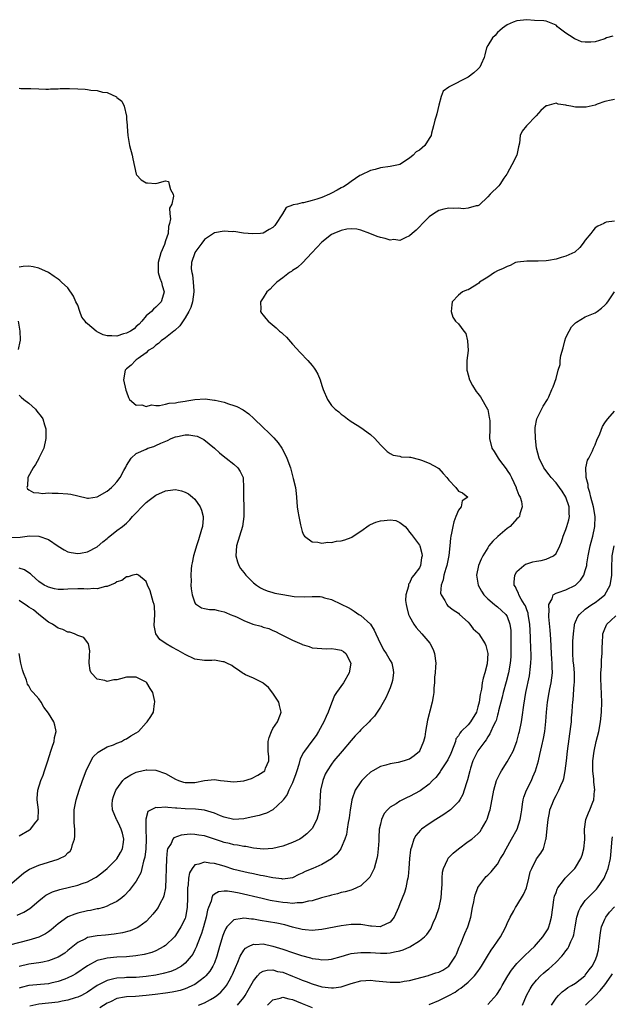
# Model space of a CAD drawing. Units: inches. Extents: x 2598000 to 2601000, y 1530000 to 1533000.
# Drawn here: x 2599617 to 2599739, y 1530803 to 1531005 of the extents above; entities that cross this region are included whole.
import ezdxf

# ---------------------------------------------------------------- set-up
doc = ezdxf.new("R2010")
doc.units = ezdxf.units.IN
doc.header["$MEASUREMENT"] = 0
doc.layers.add('LD25981530_2ft', color=31, linetype='Continuous')

msp = doc.modelspace()

# ---------------------------------------------------------------- linework, layer by layer
at = {"layer": 'LD25981530_2ft'}
for points, elevation in [([(2599738.61, 1531001.39), (2599737.37, 1531001), (2599737, 1531000.83), (2599736.78, 1531000.78), (2599735, 1531000.19), (2599734.13, 1531000.13), (2599733, 1531000.11), (2599732.19, 1531000.19), (2599731, 1531000.72), (2599730.79, 1531000.79), (2599730.54, 1531001), (2599729, 1531001.98), (2599727.67, 1531003), (2599727.28, 1531003.28), (2599727, 1531003.64), (2599726.01, 1531004.01), (2599725, 1531004.41), (2599724.48, 1531004.48), (2599722.59, 1531004.59), (2599721, 1531004.74), (2599719, 1531004.53), (2599718.21, 1531004.21), (2599717, 1531003.67), (2599716.06, 1531003), (2599715.51, 1531002.49), (2599715, 1531002.12), (2599714.51, 1531001.49), (2599714.01, 1531001), (2599713, 1530999.43), (2599712.76, 1530999), (2599712.43, 1530997.57), (2599712.24, 1530997), (2599711.63, 1530995.63), (2599711.38, 1530995), (2599711.2, 1530994.8), (2599711, 1530994.64), (2599710.14, 1530993.86), (2599709, 1530993), (2599705.07, 1530991), (2599705, 1530990.93), (2599703.89, 1530990.11), (2599703.47, 1530989), (2599703, 1530987.25), (2599702.55, 1530985.45), (2599702.42, 1530985), (2599702.14, 1530984.14), (2599701.9, 1530983), (2599701.48, 1530981.48), (2599701.4, 1530981), (2599701, 1530980.42), (2599700.13, 1530979), (2599699, 1530978.06), (2599698.34, 1530977.66), (2599697.72, 1530977), (2599697, 1530976.41), (2599695, 1530975.08), (2599694.7, 1530975), (2599693, 1530974.67), (2599691, 1530974.4), (2599689.92, 1530974.08), (2599689, 1530973.87), (2599687, 1530972.92), (2599686.81, 1530972.81), (2599685, 1530971.63), (2599684.19, 1530971), (2599683.48, 1530970.52), (2599683, 1530970.32), (2599682.17, 1530969.83), (2599681, 1530969.21), (2599680.85, 1530969.15), (2599680.58, 1530969), (2599679, 1530968.36), (2599677.97, 1530967.97), (2599677, 1530967.7), (2599675.24, 1530967.24), (2599675, 1530967.23), (2599674.01, 1530967), (2599673.15, 1530966.85), (2599673, 1530966.75), (2599671.72, 1530966.28), (2599670.92, 1530965), (2599670.82, 1530964.82), (2599669.67, 1530963), (2599669.38, 1530962.62), (2599669, 1530962.19), (2599668.22, 1530961.78), (2599667, 1530961.06), (2599666.43, 1530961), (2599664.88, 1530960.88), (2599662.94, 1530961.06), (2599661, 1530961.35), (2599660.67, 1530961.33), (2599659, 1530961.47), (2599657, 1530961.1), (2599655, 1530959.77), (2599654.39, 1530959), (2599653, 1530957.06), (2599652.97, 1530957), (2599652.33, 1530955), (2599652.27, 1530953.73), (2599652.34, 1530953), (2599652.49, 1530952.49), (2599652.65, 1530951), (2599652.75, 1530949.25), (2599652.78, 1530949), (2599652.51, 1530947), (2599652.16, 1530945.84), (2599651.77, 1530945), (2599651, 1530943.68), (2599649.91, 1530942.09), (2599648.87, 1530941.13), (2599648.7, 1530941), (2599647, 1530939.59), (2599646.11, 1530939), (2599645.55, 1530938.45), (2599645, 1530938.1), (2599644.43, 1530937.57), (2599643.46, 1530937), (2599643, 1530936.54), (2599641.41, 1530935.41), (2599641, 1530935.09), (2599640.8, 1530935), (2599639.97, 1530934.03), (2599639, 1530933.23), (2599638.68, 1530933), (2599638.36, 1530931), (2599638.88, 1530928.88), (2599639, 1530928.56), (2599639.38, 1530927.38), (2599639.63, 1530927), (2599641, 1530925.85), (2599642.1, 1530925.89), (2599643, 1530925.58), (2599644.11, 1530925.89), (2599645, 1530925.79), (2599645.78, 1530925.78), (2599647, 1530926.06), (2599647.74, 1530926.26), (2599649, 1530926.29), (2599649.56, 1530926.44), (2599651, 1530926.61), (2599651.32, 1530926.68), (2599653, 1530926.96), (2599655.1, 1530927.1), (2599657, 1530926.87), (2599657.18, 1530926.82), (2599659, 1530926.41), (2599659.9, 1530926.1), (2599661, 1530925.79), (2599661.57, 1530925.57), (2599662.9, 1530924.9), (2599664.06, 1530924.06), (2599665.1, 1530923.1), (2599667, 1530921.22), (2599668.17, 1530920.17), (2599669, 1530919.31), (2599669.17, 1530919.17), (2599670.09, 1530918.09), (2599670.82, 1530917), (2599671.59, 1530915.59), (2599671.86, 1530915), (2599672.57, 1530913), (2599673, 1530911.38), (2599673.16, 1530910.84), (2599673.59, 1530909), (2599673.72, 1530907.72), (2599673.83, 1530907), (2599673.99, 1530905), (2599674.12, 1530904.12), (2599674.32, 1530903), (2599674.67, 1530901.33), (2599674.76, 1530900.76), (2599675, 1530899.96), (2599675.25, 1530899.25), (2599675.44, 1530899), (2599677, 1530897.86), (2599678.21, 1530897.79), (2599679, 1530897.57), (2599680.24, 1530897.76), (2599681, 1530897.74), (2599682.05, 1530897.95), (2599683, 1530898.08), (2599683.73, 1530898.27), (2599685, 1530898.73), (2599685.18, 1530898.82), (2599685.4, 1530899), (2599687, 1530900.02), (2599688.72, 1530901.28), (2599689, 1530901.38), (2599690.1, 1530901.9), (2599691, 1530902.14), (2599691.79, 1530902.21), (2599693, 1530902.35), (2599694.18, 1530902.18), (2599695, 1530901.81), (2599696.1, 1530901), (2599696.52, 1530900.52), (2599697, 1530899.84), (2599697.37, 1530899.37), (2599699, 1530897.15), (2599699.07, 1530897), (2599699.47, 1530895.47), (2599699.54, 1530895), (2599699.41, 1530894.59), (2599699.2, 1530893), (2599699, 1530892.54), (2599697.87, 1530891), (2599697.45, 1530890.55), (2599697, 1530889.37), (2599696.8, 1530889.2), (2599696.78, 1530889), (2599696.78, 1530888.78), (2599696.21, 1530887), (2599696.16, 1530885.84), (2599696.27, 1530885), (2599696.43, 1530884.43), (2599696.79, 1530883), (2599697, 1530882.55), (2599697.85, 1530881), (2599698.33, 1530880.33), (2599699.53, 1530879), (2599701.12, 1530877.12), (2599701.8, 1530875.8), (2599702.09, 1530875), (2599702.35, 1530873), (2599702.27, 1530872.27), (2599702.23, 1530871), (2599702.11, 1530870.11), (2599702.07, 1530869), (2599701.98, 1530867.98), (2599701.95, 1530867), (2599701.79, 1530866.21), (2599701.62, 1530865), (2599701.16, 1530863.16), (2599701.1, 1530863), (2599701, 1530862.64), (2599700.67, 1530861.33), (2599700.22, 1530859), (2599700.09, 1530857.91), (2599699.84, 1530857), (2599699.05, 1530855), (2599699, 1530854.94), (2599697.95, 1530854.05), (2599697, 1530853.39), (2599696.73, 1530853.27), (2599695.89, 1530853), (2599694.68, 1530852.68), (2599693, 1530852.4), (2599692.13, 1530852.13), (2599691, 1530851.85), (2599689.48, 1530851), (2599689, 1530850.71), (2599688.11, 1530849.89), (2599687.21, 1530849), (2599687, 1530848.75), (2599685.86, 1530847), (2599685.26, 1530845.26), (2599685.15, 1530845), (2599685, 1530844.11), (2599684.84, 1530843), (2599684.63, 1530841.37), (2599684.57, 1530841), (2599684.41, 1530840.41), (2599684.18, 1530839), (2599684.04, 1530837.96), (2599683.7, 1530837), (2599683, 1530835.18), (2599682.91, 1530835), (2599682.09, 1530833.91), (2599681.09, 1530833), (2599681, 1530832.94), (2599679, 1530831.78), (2599677.15, 1530831), (2599675.62, 1530830.38), (2599675, 1530830.05), (2599674.27, 1530829.73), (2599673, 1530829.09), (2599672.52, 1530829), (2599671, 1530828.8), (2599670.84, 1530828.84), (2599668.95, 1530829.05), (2599667, 1530829.47), (2599666.45, 1530829.55), (2599665, 1530829.86), (2599663.94, 1530830.06), (2599663, 1530830.27), (2599661, 1530830.8), (2599659, 1530831.43), (2599657.76, 1530831.76), (2599657, 1530832.01), (2599656.05, 1530832.05), (2599655, 1530832.29), (2599653.83, 1530831.83), (2599653, 1530831.7), (2599652.42, 1530831), (2599651.92, 1530830.08), (2599651.72, 1530829), (2599651.63, 1530827.63), (2599651.5, 1530827), (2599651.48, 1530826.53), (2599651.48, 1530825), (2599651.42, 1530823), (2599651.09, 1530821), (2599651, 1530820.76), (2599650.14, 1530819), (2599649, 1530817.25), (2599648.79, 1530817), (2599647, 1530815.23), (2599646.67, 1530815), (2599645, 1530814.11), (2599644.21, 1530813.79), (2599642.64, 1530813.36), (2599640.93, 1530813.07), (2599639, 1530812.89), (2599637, 1530812.79), (2599635, 1530812.62), (2599634.45, 1530812.45), (2599633, 1530812.14), (2599631, 1530811.08), (2599628.58, 1530809.42), (2599627.84, 1530809), (2599627, 1530808.56), (2599626.32, 1530808.32), (2599625, 1530807.81), (2599623.49, 1530807.49), (2599623, 1530807.37), (2599619, 1530807.02), (2599617.42, 1530806.58), (2599617, 1530806.45)], 7690), ([(2599617, 1530990.72), (2599617.33, 1530990.67), (2599619, 1530990.68), (2599619.36, 1530990.64), (2599621, 1530990.55), (2599622.49, 1530990.49), (2599623, 1530990.49), (2599623.44, 1530990.56), (2599625, 1530990.57), (2599625.37, 1530990.63), (2599627.33, 1530990.67), (2599629, 1530990.61), (2599630.49, 1530990.49), (2599631, 1530990.44), (2599631.68, 1530990.32), (2599633, 1530990.21), (2599634.07, 1530989.93), (2599635, 1530989.86), (2599636.93, 1530988.93), (2599637, 1530988.83), (2599638.03, 1530988.03), (2599638.52, 1530987), (2599638.97, 1530985), (2599639, 1530984.35), (2599639.11, 1530983.11), (2599639.1, 1530982.9), (2599639.24, 1530981), (2599639.59, 1530979), (2599640.13, 1530977), (2599640.26, 1530976.26), (2599641, 1530973.14), (2599641.06, 1530973), (2599641.98, 1530971.98), (2599643, 1530971.33), (2599643.32, 1530971.32), (2599645, 1530971.17), (2599645.3, 1530971.3), (2599647, 1530971.72), (2599647.62, 1530971.62), (2599647.73, 1530971), (2599648, 1530970), (2599648.55, 1530969), (2599648.63, 1530968.63), (2599648.28, 1530967), (2599647.82, 1530966.18), (2599647.86, 1530965), (2599647.98, 1530963.98), (2599647.77, 1530963), (2599647.58, 1530962.42), (2599647.52, 1530961), (2599647, 1530959.46), (2599646.74, 1530958.74), (2599645.99, 1530957), (2599645.46, 1530955), (2599645.49, 1530954.51), (2599645.47, 1530953), (2599645.81, 1530951.81), (2599646.13, 1530951), (2599646.29, 1530950.29), (2599646.7, 1530949), (2599646.56, 1530948.56), (2599646.09, 1530947), (2599645, 1530945.91), (2599644.52, 1530945.48), (2599644.1, 1530945), (2599643, 1530944.1), (2599642.13, 1530943), (2599641.58, 1530942.42), (2599641, 1530941.94), (2599640.53, 1530941.47), (2599639.81, 1530941), (2599639, 1530940.54), (2599638.4, 1530940.4), (2599637, 1530939.98), (2599635.99, 1530939.99), (2599635, 1530940.04), (2599634.22, 1530940.22), (2599633, 1530940.85), (2599632.89, 1530940.89), (2599632.79, 1530941), (2599631, 1530942.5), (2599630.69, 1530942.69), (2599630.53, 1530943), (2599629.86, 1530943.86), (2599629.4, 1530945), (2599629, 1530946.29), (2599628.63, 1530947), (2599628.15, 1530948.15), (2599627, 1530949.86), (2599625.65, 1530951), (2599625.35, 1530951.35), (2599625, 1530951.65), (2599624.17, 1530952.17), (2599623, 1530953.01), (2599621, 1530953.9), (2599619.86, 1530954.14), (2599619, 1530954.29), (2599617.8, 1530954.2), (2599617, 1530954.08)], 7692), ([(2599739, 1530988.4), (2599738.27, 1530988.27), (2599737, 1530987.96), (2599735.43, 1530987.43), (2599735, 1530987.27), (2599733.17, 1530986.83), (2599733, 1530986.81), (2599731, 1530986.81), (2599730.04, 1530987), (2599729.19, 1530987.19), (2599729, 1530987.25), (2599727.47, 1530987.47), (2599727, 1530987.63), (2599725.11, 1530987.11), (2599725, 1530987.1), (2599723.87, 1530986.13), (2599722.92, 1530985.08), (2599720.96, 1530983), (2599720.06, 1530981.94), (2599719.68, 1530981), (2599719.49, 1530979.49), (2599719.28, 1530978.72), (2599718.95, 1530977), (2599717.97, 1530975), (2599717, 1530973.28), (2599716.89, 1530973.11), (2599716.32, 1530972.32), (2599715.45, 1530971), (2599715.25, 1530970.75), (2599713.51, 1530969), (2599713, 1530968.45), (2599711.22, 1530966.78), (2599711, 1530966.66), (2599710.65, 1530966.65), (2599709, 1530966.13), (2599708, 1530966), (2599707, 1530966.17), (2599705.91, 1530966.09), (2599705, 1530966.17), (2599704.03, 1530965.97), (2599703, 1530965.7), (2599701.87, 1530965), (2599701, 1530964.37), (2599699.61, 1530963), (2599699, 1530962.32), (2599698.34, 1530961.66), (2599697.51, 1530961), (2599697, 1530960.47), (2599696.1, 1530960.1), (2599695, 1530959.51), (2599693.73, 1530959.73), (2599693, 1530959.62), (2599691.97, 1530959.97), (2599691, 1530960.13), (2599690.35, 1530960.35), (2599688.88, 1530961), (2599687, 1530961.66), (2599686.16, 1530961.84), (2599685, 1530961.95), (2599684.15, 1530961.85), (2599683, 1530961.6), (2599681.47, 1530961), (2599681, 1530960.73), (2599679, 1530959.21), (2599676.99, 1530957), (2599675.02, 1530954.98), (2599674.02, 1530953.98), (2599673, 1530953.37), (2599672.79, 1530953.21), (2599672.4, 1530953), (2599671, 1530951.87), (2599669.76, 1530951), (2599669, 1530950.17), (2599668.41, 1530949.59), (2599667.73, 1530949), (2599667, 1530947.82), (2599666.47, 1530947), (2599666.51, 1530945.49), (2599666.47, 1530945), (2599666.66, 1530944.66), (2599667, 1530944.24), (2599667.54, 1530943.54), (2599668, 1530943), (2599669.68, 1530941.68), (2599670.37, 1530941), (2599670.72, 1530940.72), (2599671, 1530940.43), (2599671.74, 1530939.74), (2599673, 1530938.31), (2599674.59, 1530936.59), (2599676.12, 1530935), (2599677, 1530933.95), (2599677.42, 1530933.42), (2599677.7, 1530933), (2599678.18, 1530932.18), (2599678.67, 1530931), (2599679, 1530929.88), (2599679.3, 1530929), (2599680.14, 1530927), (2599681, 1530925.77), (2599681.75, 1530925), (2599682.48, 1530924.48), (2599683, 1530923.95), (2599683.56, 1530923.56), (2599684.28, 1530923), (2599685, 1530922.5), (2599686.27, 1530921.73), (2599687, 1530921.26), (2599689, 1530919.79), (2599689.85, 1530919), (2599691, 1530917.73), (2599692.37, 1530916.37), (2599693, 1530915.95), (2599693.62, 1530915.62), (2599695, 1530915.38), (2599695.28, 1530915.28), (2599697, 1530915.21), (2599697.15, 1530915.15), (2599699, 1530914.71), (2599699.43, 1530914.57), (2599701, 1530913.98), (2599702.77, 1530913), (2599703, 1530912.84), (2599703.84, 1530911.84), (2599704.62, 1530911), (2599705, 1530910.49), (2599706.45, 1530909), (2599707, 1530908.2), (2599707.85, 1530907.85), (2599708.96, 1530907), (2599707.78, 1530906.22), (2599707.57, 1530905), (2599707, 1530904.36), (2599706.49, 1530903), (2599706.03, 1530901.97), (2599705.84, 1530901), (2599705.61, 1530899.61), (2599705.45, 1530899), (2599705.37, 1530898.63), (2599705.27, 1530897), (2599705.05, 1530895.04), (2599704.6, 1530893), (2599704.39, 1530892.39), (2599704.01, 1530891), (2599703.9, 1530890.1), (2599703.47, 1530889), (2599703.35, 1530887.35), (2599703.43, 1530887), (2599704.18, 1530885.82), (2599704.6, 1530885), (2599704.79, 1530884.79), (2599705.9, 1530883.9), (2599707, 1530883.21), (2599707.25, 1530883), (2599709, 1530881.37), (2599709.36, 1530881), (2599710.05, 1530880.05), (2599711, 1530879.2), (2599711.19, 1530879), (2599712.5, 1530877), (2599712.64, 1530876.64), (2599713.01, 1530875.01), (2599712.88, 1530872.88), (2599712.42, 1530871), (2599712.05, 1530869.95), (2599711.88, 1530869), (2599711.7, 1530867.7), (2599711.42, 1530866.58), (2599711.24, 1530865), (2599711, 1530864.08), (2599710.67, 1530863), (2599709.47, 1530861), (2599709, 1530860.41), (2599707.58, 1530859), (2599707.3, 1530858.7), (2599707, 1530858.15), (2599706.5, 1530857.5), (2599706.37, 1530857), (2599706.06, 1530856.06), (2599705.45, 1530854.55), (2599704.8, 1530853.2), (2599704.69, 1530853), (2599704.01, 1530852.01), (2599703.36, 1530851), (2599703.23, 1530850.77), (2599702.37, 1530849.63), (2599701.71, 1530849), (2599701, 1530848.26), (2599699.13, 1530846.87), (2599697, 1530845.72), (2599696.5, 1530845.5), (2599695, 1530844.74), (2599694.24, 1530844.24), (2599693, 1530843.51), (2599692.46, 1530843), (2599691.79, 1530842.21), (2599691.23, 1530841), (2599691, 1530840.06), (2599690.79, 1530839), (2599690.67, 1530837.33), (2599690.66, 1530836.66), (2599690.57, 1530835), (2599690.39, 1530833.61), (2599690.31, 1530833), (2599689.98, 1530831.98), (2599689.74, 1530831), (2599689, 1530829.49), (2599688.82, 1530829.18), (2599688.65, 1530829), (2599687, 1530827.43), (2599686.12, 1530827), (2599685.34, 1530826.66), (2599685, 1530826.57), (2599683.8, 1530826.2), (2599683, 1530826.03), (2599682.21, 1530825.79), (2599681, 1530825.51), (2599680.61, 1530825.39), (2599678.96, 1530824.96), (2599677, 1530824.36), (2599676.26, 1530824.26), (2599675, 1530823.93), (2599673.95, 1530823.95), (2599673, 1530823.84), (2599671.97, 1530823.97), (2599671, 1530824.03), (2599670.16, 1530824.16), (2599668.45, 1530824.45), (2599666.8, 1530824.8), (2599662.1, 1530825.9), (2599661, 1530826.1), (2599659.7, 1530826.3), (2599659, 1530826.3), (2599657.81, 1530826.19), (2599657, 1530825.7), (2599656.61, 1530825.39), (2599656.47, 1530825), (2599656.31, 1530824.31), (2599655.76, 1530823), (2599655.57, 1530822.43), (2599655.3, 1530821), (2599654.75, 1530819), (2599654.33, 1530817.66), (2599653.44, 1530815.44), (2599653.3, 1530815), (2599653, 1530814.34), (2599652.55, 1530813.45), (2599652.24, 1530813), (2599651, 1530811.59), (2599650.25, 1530811), (2599649, 1530810.31), (2599648.08, 1530809.92), (2599646.53, 1530809.47), (2599645, 1530809.14), (2599643, 1530808.84), (2599641, 1530808.68), (2599639, 1530808.65), (2599638.61, 1530808.61), (2599637, 1530808.55), (2599636.37, 1530808.37), (2599635, 1530808.08), (2599633, 1530807.03), (2599631, 1530805.68), (2599629.79, 1530805), (2599629, 1530804.63), (2599628.49, 1530804.49), (2599627, 1530804.01), (2599625.81, 1530803.81), (2599625, 1530803.64), (2599621, 1530803.18), (2599619.2, 1530802.8)], 7688), ([(2599739, 1530963.5), (2599737.26, 1530963.26), (2599737, 1530963.17), (2599736.76, 1530963), (2599735.54, 1530962.46), (2599735, 1530962.15), (2599734.51, 1530961.49), (2599734.15, 1530961), (2599733, 1530959.61), (2599732.57, 1530959), (2599731.87, 1530958.13), (2599730.83, 1530957.17), (2599729, 1530956.3), (2599728.05, 1530956.05), (2599727, 1530955.71), (2599725.46, 1530955.46), (2599725, 1530955.35), (2599723.32, 1530955.32), (2599723, 1530955.29), (2599721.33, 1530955.33), (2599721, 1530955.32), (2599719.11, 1530955.11), (2599718.68, 1530955), (2599717.59, 1530954.41), (2599717, 1530954.24), (2599716.2, 1530953.8), (2599715, 1530953.31), (2599714.36, 1530953), (2599713, 1530952.02), (2599711.35, 1530951), (2599711.19, 1530950.81), (2599711, 1530950.68), (2599710.21, 1530950.21), (2599709, 1530949.45), (2599708.66, 1530949.34), (2599707.86, 1530949), (2599707, 1530948.31), (2599705.73, 1530947), (2599705.67, 1530946.33), (2599705.5, 1530945), (2599705.83, 1530943.83), (2599706.4, 1530943), (2599707, 1530942.49), (2599708.09, 1530941), (2599708.52, 1530940.52), (2599708.83, 1530939), (2599708.99, 1530937), (2599708.75, 1530935), (2599708.7, 1530933), (2599708.76, 1530932.76), (2599709, 1530932.06), (2599709.29, 1530931), (2599709.86, 1530929.86), (2599710.63, 1530928.63), (2599711, 1530928.24), (2599711.54, 1530927.54), (2599712.97, 1530925), (2599713, 1530924.91), (2599713.33, 1530923.33), (2599713.38, 1530923), (2599713.41, 1530922.59), (2599713.42, 1530921), (2599713.39, 1530919), (2599713.84, 1530917), (2599714.33, 1530916.33), (2599715.11, 1530915), (2599715.41, 1530914.59), (2599716.79, 1530912.79), (2599717, 1530912.44), (2599717.58, 1530911.58), (2599717.89, 1530911), (2599718.84, 1530909), (2599718.86, 1530908.86), (2599719, 1530908.47), (2599719.39, 1530907.39), (2599719.62, 1530907), (2599719.92, 1530906.08), (2599720.05, 1530905), (2599719.55, 1530903.55), (2599719.49, 1530903), (2599719.26, 1530902.74), (2599719, 1530902.53), (2599717.6, 1530901), (2599717, 1530900.56), (2599715.05, 1530898.95), (2599714.03, 1530897.97), (2599713.26, 1530897), (2599713, 1530896.63), (2599712.03, 1530895), (2599711.67, 1530894.33), (2599711.12, 1530893), (2599710.69, 1530891), (2599711.03, 1530889), (2599711.75, 1530887.75), (2599712.23, 1530887), (2599713, 1530886.21), (2599714.39, 1530885), (2599714.73, 1530884.73), (2599715, 1530884.55), (2599715.82, 1530883.82), (2599716.71, 1530883), (2599717, 1530882.53), (2599717.56, 1530881), (2599717.71, 1530879.71), (2599717.76, 1530877.76), (2599717.75, 1530875), (2599717.72, 1530874.28), (2599717.63, 1530873), (2599717.28, 1530871), (2599716.8, 1530869.2), (2599716.19, 1530867), (2599715.97, 1530866.03), (2599715.24, 1530863.24), (2599715.16, 1530862.84), (2599715, 1530862.36), (2599714.71, 1530861.29), (2599714.58, 1530861), (2599714.12, 1530860.12), (2599713.65, 1530859), (2599713.44, 1530858.56), (2599713, 1530857.94), (2599712.67, 1530857.33), (2599712.38, 1530857), (2599711, 1530855.07), (2599709.97, 1530853), (2599709.49, 1530851.49), (2599709.32, 1530851), (2599708.86, 1530849.14), (2599708.7, 1530848.7), (2599708.2, 1530847), (2599707.89, 1530846.11), (2599707.29, 1530845), (2599707, 1530844.59), (2599705.36, 1530843), (2599705.16, 1530842.84), (2599703.99, 1530842.01), (2599702.36, 1530841), (2599701, 1530840.09), (2599699.45, 1530839), (2599699.21, 1530838.79), (2599698.27, 1530837.73), (2599697.87, 1530837), (2599697.37, 1530835.37), (2599697.22, 1530835), (2599697.18, 1530834.82), (2599696.96, 1530833), (2599696.83, 1530831), (2599696.69, 1530829.31), (2599696.65, 1530829), (2599696.52, 1530828.52), (2599696.23, 1530827), (2599695.94, 1530826.06), (2599695, 1530823.72), (2599694.71, 1530823), (2599693.81, 1530821), (2599693, 1530820.02), (2599691.13, 1530819.13), (2599691, 1530819.06), (2599689.2, 1530819.2), (2599689, 1530819.19), (2599687.44, 1530819.44), (2599687, 1530819.48), (2599685.51, 1530819.51), (2599685, 1530819.51), (2599683, 1530819.26), (2599679, 1530818.46), (2599677.67, 1530818.33), (2599677, 1530818.3), (2599675.57, 1530818.43), (2599675, 1530818.51), (2599673.02, 1530818.98), (2599671.41, 1530819.41), (2599669.78, 1530819.78), (2599668.09, 1530820.09), (2599666.35, 1530820.35), (2599665, 1530820.59), (2599664.59, 1530820.59), (2599663, 1530820.82), (2599662.71, 1530820.71), (2599661, 1530820.48), (2599659.57, 1530819), (2599659.32, 1530818.68), (2599659, 1530817.96), (2599658.74, 1530817.26), (2599658.06, 1530815), (2599657.5, 1530813), (2599657, 1530811.69), (2599656.69, 1530811), (2599656.04, 1530809.96), (2599655.26, 1530809), (2599655, 1530808.74), (2599654.06, 1530808.06), (2599653, 1530807.26), (2599652.51, 1530807), (2599651.48, 1530806.52), (2599651, 1530806.35), (2599649.97, 1530806.03), (2599649, 1530805.78), (2599648.35, 1530805.65), (2599647, 1530805.42), (2599644.85, 1530805.15), (2599643, 1530804.95), (2599640.8, 1530804.8), (2599639, 1530804.71), (2599638.61, 1530804.62), (2599637, 1530804.34), (2599635.71, 1530803.71), (2599635, 1530803.4), (2599633.52, 1530802.48)], 7686), ([(2599653.74, 1530803), (2599655, 1530803.5), (2599656.18, 1530804.18), (2599657, 1530804.62), (2599657.52, 1530805), (2599658.32, 1530805.68), (2599659.26, 1530806.74), (2599659.45, 1530807), (2599660.01, 1530808.01), (2599660.6, 1530809), (2599660.73, 1530809.27), (2599661.3, 1530810.7), (2599661.77, 1530811.77), (2599662.26, 1530813), (2599663, 1530814.23), (2599663.36, 1530814.64), (2599664, 1530815), (2599665, 1530815.48), (2599665.45, 1530815.45), (2599667, 1530815.53), (2599669, 1530815.1), (2599671, 1530814.44), (2599673, 1530813.75), (2599674.84, 1530813.16), (2599676.69, 1530812.69), (2599677, 1530812.58), (2599678.4, 1530812.4), (2599679, 1530812.26), (2599680.37, 1530812.37), (2599681, 1530812.38), (2599683, 1530812.97), (2599684.54, 1530813.46), (2599685, 1530813.56), (2599685.61, 1530813.61), (2599687, 1530813.81), (2599688.19, 1530813.81), (2599689, 1530813.78), (2599691, 1530813.66), (2599692.34, 1530813.66), (2599693, 1530813.69), (2599693.92, 1530813.92), (2599695, 1530814.11), (2599695.68, 1530814.32), (2599697.03, 1530814.97), (2599699, 1530816.2), (2599700.05, 1530817), (2599700.55, 1530817.45), (2599701.35, 1530818.65), (2599701.84, 1530819.84), (2599702.37, 1530821), (2599703.05, 1530823), (2599703.46, 1530825), (2599703.61, 1530827), (2599703.64, 1530827.64), (2599703.64, 1530829), (2599703.75, 1530830.25), (2599703.91, 1530831), (2599704.78, 1530832.78), (2599704.87, 1530833), (2599704.92, 1530833.08), (2599705.89, 1530834.11), (2599707, 1530835.03), (2599709, 1530836.5), (2599709.72, 1530837), (2599711, 1530838.09), (2599711.45, 1530838.55), (2599711.75, 1530839), (2599712.66, 1530840.66), (2599712.91, 1530841.09), (2599713.39, 1530842.61), (2599713.49, 1530843), (2599714.26, 1530847), (2599714.82, 1530849), (2599715, 1530849.4), (2599715.53, 1530850.47), (2599715.82, 1530851), (2599717, 1530852.79), (2599718.2, 1530855), (2599718.98, 1530857), (2599719.41, 1530858.59), (2599719.51, 1530859), (2599719.9, 1530861), (2599720.05, 1530861.95), (2599720.39, 1530864.39), (2599720.84, 1530867), (2599721.56, 1530870.44), (2599721.65, 1530871), (2599721.71, 1530871.71), (2599721.86, 1530873), (2599721.88, 1530874.12), (2599721.87, 1530875), (2599721.83, 1530875.83), (2599721.77, 1530878.23), (2599721.68, 1530879.68), (2599721.62, 1530881), (2599721.31, 1530883), (2599721.26, 1530883.26), (2599721, 1530883.93), (2599720.72, 1530884.72), (2599720.57, 1530885), (2599719.86, 1530886.14), (2599719.4, 1530887), (2599719.33, 1530887.33), (2599719, 1530887.93), (2599718.66, 1530888.66), (2599718.44, 1530889), (2599718.4, 1530889.6), (2599718.53, 1530891), (2599719, 1530891.74), (2599720.37, 1530893), (2599720.75, 1530893.25), (2599721, 1530893.37), (2599722.25, 1530893.75), (2599723, 1530893.92), (2599723.95, 1530894.05), (2599725, 1530894.3), (2599726.47, 1530895), (2599727, 1530895.48), (2599727.77, 1530897), (2599728.13, 1530897.87), (2599728.48, 1530899), (2599729, 1530900.35), (2599729.23, 1530901), (2599729.62, 1530902.38), (2599729.74, 1530903), (2599729.67, 1530903.67), (2599729.66, 1530905), (2599729.02, 1530907.02), (2599728.25, 1530908.25), (2599727.71, 1530909), (2599727, 1530909.9), (2599725.98, 1530911), (2599725.57, 1530911.57), (2599724.7, 1530912.7), (2599724.48, 1530913), (2599723.53, 1530915), (2599723.02, 1530917), (2599722.8, 1530919), (2599722.74, 1530921), (2599722.75, 1530921.25), (2599723.05, 1530923), (2599724.36, 1530925.64), (2599725.28, 1530927), (2599725.54, 1530927.54), (2599726.17, 1530929), (2599726.4, 1530929.6), (2599727, 1530931.25), (2599727.44, 1530933), (2599727.82, 1530934.18), (2599727.85, 1530935), (2599728, 1530936), (2599728.43, 1530937.57), (2599728.77, 1530939), (2599729, 1530939.65), (2599729.66, 1530941), (2599730.16, 1530941.84), (2599731, 1530942.68), (2599731.17, 1530942.83), (2599733, 1530943.91), (2599735, 1530944.75), (2599735.43, 1530945), (2599736.33, 1530945.67), (2599737, 1530946.31), (2599737.34, 1530946.66), (2599737.62, 1530947), (2599738.99, 1530949.01)], 7684), ([(2599616.8, 1530943), (2599617.11, 1530941), (2599617.23, 1530939.23), (2599617.22, 1530939), (2599617.16, 1530938.84), (2599616.81, 1530937.19)], 7692), ([(2599617, 1530927.88), (2599617.43, 1530927.43), (2599617.97, 1530927), (2599619, 1530926.21), (2599620.32, 1530925), (2599620.63, 1530924.63), (2599621.53, 1530923.53), (2599621.86, 1530923), (2599622.2, 1530921.8), (2599622.46, 1530921), (2599622.48, 1530920.48), (2599622.49, 1530919), (2599622.04, 1530917), (2599621.05, 1530914.95), (2599621, 1530914.89), (2599620.35, 1530913.65), (2599619.86, 1530913), (2599618.74, 1530911), (2599618.69, 1530909.31), (2599618.54, 1530909), (2599618.68, 1530908.68), (2599619, 1530908.5), (2599619.93, 1530907.93), (2599621, 1530907.88), (2599621.75, 1530907.75), (2599623, 1530907.85), (2599623.79, 1530907.79), (2599625, 1530907.84), (2599627, 1530907.7), (2599627.6, 1530907.6), (2599629, 1530907.23), (2599631, 1530906.76), (2599631.18, 1530906.82), (2599633, 1530907.09), (2599635, 1530908.23), (2599635.91, 1530909), (2599636.46, 1530909.54), (2599637, 1530910.13), (2599637.69, 1530911), (2599638.44, 1530912.44), (2599638.85, 1530913.15), (2599639, 1530913.47), (2599639.95, 1530915), (2599641, 1530915.9), (2599643, 1530916.85), (2599643.38, 1530917), (2599644.61, 1530917.39), (2599645, 1530917.55), (2599646.05, 1530918.05), (2599647.38, 1530918.62), (2599648.17, 1530919), (2599649, 1530919.33), (2599649.43, 1530919.43), (2599651, 1530919.74), (2599651.74, 1530919.74), (2599653, 1530919.58), (2599653.46, 1530919.46), (2599654.81, 1530918.81), (2599657.05, 1530917), (2599658.04, 1530916.04), (2599659.16, 1530915.16), (2599659.41, 1530915), (2599661, 1530913.77), (2599661.8, 1530913), (2599662.25, 1530912.25), (2599662.86, 1530911), (2599662.89, 1530910.89), (2599662.99, 1530908.99), (2599662.95, 1530907), (2599663.01, 1530905), (2599663, 1530903), (2599662.73, 1530901), (2599662.14, 1530899), (2599661.51, 1530897), (2599661.36, 1530895), (2599661.72, 1530893.72), (2599661.98, 1530893), (2599662.37, 1530892.37), (2599663, 1530891.57), (2599663.43, 1530891), (2599665, 1530889.48), (2599665.62, 1530889), (2599666.44, 1530888.44), (2599667, 1530888.14), (2599667.81, 1530887.81), (2599669, 1530887.45), (2599669.37, 1530887.37), (2599671, 1530887.05), (2599673.32, 1530886.68), (2599675.44, 1530886.56), (2599677, 1530886.67), (2599678.66, 1530886.66), (2599679, 1530886.61), (2599679.59, 1530886.41), (2599681, 1530886.02), (2599683, 1530885.08), (2599684.39, 1530884.39), (2599685, 1530884.04), (2599685.65, 1530883.65), (2599686.6, 1530883), (2599687, 1530882.75), (2599688.96, 1530880.96), (2599689.76, 1530879.76), (2599690.08, 1530879), (2599691, 1530876.99), (2599691.7, 1530875.7), (2599692.18, 1530875), (2599693, 1530873.54), (2599693.35, 1530873), (2599693.64, 1530871.64), (2599693.72, 1530871), (2599693.46, 1530869.46), (2599693.36, 1530869), (2599693, 1530867.99), (2599692.61, 1530867), (2599692.1, 1530865.9), (2599691, 1530863.98), (2599689.83, 1530862.17), (2599689, 1530861.31), (2599688.74, 1530861), (2599687, 1530859.33), (2599686.71, 1530859), (2599685.86, 1530858.14), (2599685, 1530857.17), (2599683.19, 1530855), (2599681.5, 1530853), (2599681, 1530852.36), (2599680.08, 1530851), (2599679.71, 1530850.29), (2599679.19, 1530849), (2599678.77, 1530847), (2599678.58, 1530844.59), (2599678.5, 1530843), (2599678.01, 1530841), (2599677, 1530839.18), (2599676.88, 1530839), (2599675.95, 1530838.05), (2599675, 1530837.32), (2599674.47, 1530837), (2599673, 1530836.28), (2599671, 1530835.56), (2599669, 1530835.06), (2599667.04, 1530834.96), (2599665, 1530835.17), (2599663.45, 1530835.45), (2599663, 1530835.48), (2599661.75, 1530835.75), (2599661, 1530835.83), (2599660.08, 1530836.08), (2599659, 1530836.32), (2599658.47, 1530836.47), (2599655, 1530837.63), (2599653.81, 1530837.81), (2599653, 1530837.96), (2599652.02, 1530837.98), (2599650.18, 1530837.82), (2599648.72, 1530837.28), (2599648.49, 1530837), (2599648.11, 1530836.11), (2599647.42, 1530835), (2599647.31, 1530834.69), (2599647.18, 1530833), (2599647.09, 1530830.91), (2599647.05, 1530829), (2599646.96, 1530827), (2599646.63, 1530825.37), (2599646.5, 1530825), (2599645.87, 1530823.87), (2599645.45, 1530823), (2599645, 1530822.35), (2599644.4, 1530821.6), (2599643.85, 1530821), (2599643, 1530820.13), (2599641.49, 1530819), (2599641.19, 1530818.81), (2599639.77, 1530818.23), (2599638.19, 1530817.81), (2599636.48, 1530817.52), (2599634.67, 1530817.33), (2599633, 1530817.19), (2599631, 1530816.82), (2599630.59, 1530816.59), (2599629, 1530815.82), (2599627, 1530814.18), (2599626.33, 1530813.67), (2599625.3, 1530813), (2599625, 1530812.82), (2599623, 1530812.05), (2599621.82, 1530811.82), (2599621, 1530811.63), (2599619.45, 1530811.45), (2599619, 1530811.38), (2599617, 1530810.91)], 7692), ([(2599661.71, 1530803), (2599663, 1530804.57), (2599663.31, 1530805), (2599663.95, 1530806.05), (2599665, 1530807.98), (2599665.85, 1530809), (2599666.39, 1530809.61), (2599667, 1530809.97), (2599667.81, 1530810.19), (2599669, 1530810.21), (2599669.92, 1530809.92), (2599671, 1530809.73), (2599673, 1530808.96), (2599674.4, 1530808.4), (2599675, 1530808.13), (2599675.83, 1530807.83), (2599677, 1530807.33), (2599679, 1530806.75), (2599681, 1530806.54), (2599681.43, 1530806.57), (2599683, 1530806.78), (2599683.18, 1530806.82), (2599685, 1530807.42), (2599687, 1530808), (2599688.04, 1530808.04), (2599689, 1530808.1), (2599689.98, 1530807.98), (2599693, 1530807.69), (2599693.72, 1530807.72), (2599695, 1530807.73), (2599695.89, 1530807.89), (2599697, 1530808.07), (2599700.9, 1530809.1), (2599701, 1530809.12), (2599702.4, 1530809.6), (2599703, 1530809.75), (2599703.81, 1530810.19), (2599705.03, 1530810.97), (2599706.43, 1530813), (2599706.58, 1530813.42), (2599707.15, 1530814.85), (2599707.42, 1530815.42), (2599708.3, 1530817.7), (2599708.92, 1530819), (2599709, 1530819.23), (2599709.55, 1530821), (2599709.9, 1530823), (2599710.13, 1530824.13), (2599710.27, 1530825), (2599710.4, 1530825.6), (2599710.96, 1530827), (2599711, 1530827.07), (2599712.38, 1530829), (2599712.68, 1530829.32), (2599713, 1530829.61), (2599713.69, 1530830.31), (2599714.22, 1530831), (2599715, 1530831.88), (2599715.65, 1530833), (2599716.18, 1530833.82), (2599716.77, 1530835), (2599717.9, 1530837), (2599719.01, 1530839), (2599719.67, 1530841), (2599719.85, 1530842.15), (2599719.96, 1530843), (2599720.16, 1530844.16), (2599720.27, 1530845), (2599720.42, 1530845.58), (2599720.96, 1530847), (2599721.94, 1530849), (2599722.27, 1530849.73), (2599722.8, 1530851), (2599723, 1530851.63), (2599723.39, 1530853), (2599723.71, 1530854.29), (2599724.06, 1530856.06), (2599724.4, 1530857.6), (2599724.67, 1530859), (2599724.93, 1530861.07), (2599725.06, 1530863), (2599725.24, 1530865), (2599725.56, 1530867), (2599725.74, 1530867.74), (2599726, 1530869), (2599726.29, 1530871), (2599726.21, 1530872.21), (2599726.22, 1530873), (2599726.17, 1530873.83), (2599726.04, 1530875), (2599725.9, 1530877.9), (2599725.78, 1530879.78), (2599725.5, 1530882.5), (2599725.5, 1530883), (2599725.6, 1530883.6), (2599725.49, 1530885), (2599726.2, 1530886.2), (2599726.42, 1530887), (2599727, 1530887.36), (2599727.47, 1530887.47), (2599729, 1530888.04), (2599730.98, 1530889), (2599732.02, 1530889.98), (2599732.67, 1530891), (2599733, 1530891.97), (2599733.29, 1530893), (2599733.33, 1530893.33), (2599733.61, 1530895), (2599734.01, 1530897), (2599734.21, 1530897.79), (2599734.55, 1530899), (2599734.97, 1530901), (2599735, 1530903), (2599734.66, 1530905), (2599734.14, 1530907), (2599733.95, 1530907.95), (2599733.59, 1530909), (2599733.56, 1530909.56), (2599733.14, 1530911), (2599733.18, 1530911.18), (2599733.09, 1530913), (2599733.46, 1530914.54), (2599733.72, 1530915), (2599734.45, 1530916.45), (2599734.7, 1530917), (2599735, 1530917.72), (2599735.36, 1530918.64), (2599735.94, 1530919.94), (2599736.54, 1530921.46), (2599737, 1530922.21), (2599737.32, 1530922.68), (2599737.63, 1530923), (2599739, 1530924.57)], 7682), ([(2599615.27, 1530898.73), (2599617.17, 1530898.83), (2599619.08, 1530899.08), (2599621, 1530899), (2599623, 1530898.31), (2599625, 1530896.96), (2599626.21, 1530896.21), (2599627, 1530895.78), (2599627.63, 1530895.63), (2599629, 1530895.47), (2599629.55, 1530895.55), (2599631, 1530895.83), (2599633, 1530896.85), (2599634.16, 1530897.84), (2599635, 1530898.51), (2599635.26, 1530898.74), (2599637, 1530900.15), (2599638.14, 1530901), (2599639, 1530901.7), (2599639.67, 1530902.33), (2599640.25, 1530903), (2599641, 1530903.78), (2599642.1, 1530905), (2599643, 1530905.88), (2599643.62, 1530906.38), (2599645, 1530907.41), (2599647, 1530908.32), (2599648.48, 1530908.48), (2599649, 1530908.55), (2599650.26, 1530908.26), (2599651, 1530908.04), (2599651.67, 1530907.67), (2599652.51, 1530907), (2599653, 1530906.57), (2599654.08, 1530905), (2599654.36, 1530904.36), (2599654.69, 1530903), (2599654.7, 1530902.7), (2599654.54, 1530901), (2599654.38, 1530900.38), (2599653.75, 1530898.25), (2599653.31, 1530897), (2599653, 1530895.87), (2599652.72, 1530895), (2599652.47, 1530893.53), (2599652.33, 1530893), (2599652.24, 1530892.24), (2599652.18, 1530891), (2599652.21, 1530889.79), (2599652.2, 1530889), (2599652.24, 1530888.24), (2599652.42, 1530887), (2599653, 1530885.36), (2599653.13, 1530885.13), (2599654.35, 1530884.35), (2599655, 1530884.17), (2599656.01, 1530884.01), (2599657, 1530883.97), (2599657.77, 1530883.77), (2599659, 1530883.55), (2599659.36, 1530883.36), (2599660.21, 1530883), (2599661, 1530882.7), (2599661.53, 1530882.47), (2599663, 1530881.77), (2599664.9, 1530881), (2599666.55, 1530880.55), (2599667, 1530880.37), (2599668.12, 1530880.12), (2599669, 1530879.68), (2599669.51, 1530879.51), (2599670.43, 1530879), (2599673, 1530877.72), (2599674.88, 1530876.88), (2599675, 1530876.81), (2599676.39, 1530876.39), (2599677, 1530876.16), (2599678.05, 1530876.05), (2599679, 1530875.98), (2599679.95, 1530875.95), (2599681, 1530876.01), (2599681.86, 1530875.86), (2599683, 1530875.68), (2599683.43, 1530875.43), (2599683.92, 1530875), (2599684.94, 1530873), (2599684.62, 1530871), (2599683.47, 1530869), (2599682.03, 1530867), (2599681.64, 1530866.36), (2599681, 1530864.84), (2599680.32, 1530863), (2599679.91, 1530862.09), (2599679.44, 1530861), (2599678.35, 1530859), (2599677.82, 1530858.18), (2599676.95, 1530857.05), (2599675.45, 1530855), (2599675.27, 1530854.73), (2599674.6, 1530853.4), (2599674.29, 1530852.29), (2599673.87, 1530851), (2599673.68, 1530850.32), (2599673, 1530848.53), (2599672.27, 1530847), (2599671.91, 1530846.09), (2599671.07, 1530845), (2599671, 1530844.89), (2599669, 1530843.01), (2599667.7, 1530842.3), (2599667, 1530842.09), (2599666.18, 1530841.82), (2599664.54, 1530841.46), (2599663, 1530841.17), (2599661, 1530841.02), (2599659, 1530841.46), (2599658.25, 1530841.75), (2599657, 1530842.3), (2599655, 1530842.91), (2599653.13, 1530843.13), (2599651, 1530843.21), (2599649.32, 1530843.32), (2599649, 1530843.35), (2599647.44, 1530843.44), (2599647, 1530843.53), (2599645.4, 1530843.4), (2599645, 1530843.46), (2599644.05, 1530843), (2599643.39, 1530842.61), (2599642.93, 1530841.07), (2599642.95, 1530840.95), (2599642.97, 1530839), (2599643.02, 1530837), (2599642.92, 1530835), (2599642.72, 1530833.28), (2599642.46, 1530832.46), (2599642.16, 1530831), (2599641.91, 1530830.09), (2599641.34, 1530829), (2599641, 1530828.4), (2599639.96, 1530827), (2599639.52, 1530826.47), (2599638.55, 1530825.45), (2599638.02, 1530825), (2599637, 1530824.23), (2599635.51, 1530823.51), (2599635, 1530823.23), (2599634.26, 1530823), (2599633.27, 1530822.73), (2599633, 1530822.69), (2599631.62, 1530822.38), (2599631, 1530822.28), (2599629, 1530821.81), (2599628.37, 1530821.63), (2599626.95, 1530821.05), (2599625, 1530819.67), (2599623.57, 1530818.43), (2599623, 1530818.02), (2599622.4, 1530817.6), (2599621, 1530816.92), (2599619, 1530816.29), (2599615, 1530815.31)], 7694), ([(2599701, 1530803.1), (2599703, 1530803.94), (2599705, 1530804.95), (2599706.31, 1530805.69), (2599707, 1530806.17), (2599707.51, 1530806.49), (2599709, 1530807.71), (2599710.31, 1530809), (2599711, 1530809.92), (2599711.45, 1530810.55), (2599711.72, 1530811), (2599712.95, 1530813.05), (2599713.72, 1530814.28), (2599714.26, 1530815), (2599715, 1530816.12), (2599715.63, 1530817), (2599716.1, 1530817.9), (2599716.72, 1530819), (2599717, 1530819.7), (2599717.6, 1530821), (2599718.34, 1530822.34), (2599718.69, 1530823), (2599719, 1530823.41), (2599720.36, 1530825.64), (2599720.93, 1530827), (2599721.44, 1530829), (2599721.71, 1530830.29), (2599722.02, 1530831), (2599723, 1530832.93), (2599723.89, 1530834.11), (2599724.4, 1530835), (2599724.88, 1530836.88), (2599724.95, 1530837.05), (2599725.17, 1530839.17), (2599725.38, 1530841), (2599725.63, 1530842.37), (2599725.76, 1530843), (2599726.26, 1530844.26), (2599726.53, 1530845), (2599727, 1530845.92), (2599727.39, 1530846.61), (2599727.6, 1530847), (2599727.97, 1530847.97), (2599728.43, 1530849), (2599728.57, 1530849.43), (2599728.87, 1530851), (2599729.13, 1530853), (2599729.35, 1530855), (2599730.06, 1530860.06), (2599730.15, 1530861), (2599730.18, 1530861.82), (2599730.29, 1530863), (2599730.37, 1530864.37), (2599730.42, 1530865), (2599730.51, 1530865.49), (2599730.72, 1530868.72), (2599730.77, 1530869), (2599730.75, 1530870.75), (2599730.77, 1530871), (2599730.63, 1530872.63), (2599730.54, 1530873.46), (2599730.44, 1530875), (2599730.47, 1530876.47), (2599730.45, 1530877), (2599730.46, 1530877.54), (2599730.55, 1530879), (2599730.8, 1530880.8), (2599730.81, 1530881), (2599730.84, 1530881.16), (2599731, 1530881.48), (2599731.46, 1530882.54), (2599731.8, 1530883), (2599733, 1530884.04), (2599734.32, 1530885), (2599735, 1530885.44), (2599735.9, 1530886.1), (2599737.01, 1530886.99), (2599738.08, 1530889), (2599738.24, 1530889.76), (2599738.4, 1530891), (2599738.41, 1530892.41), (2599738.5, 1530895), (2599738.88, 1530897)], 7680), ([(2599616.59, 1530821.41), (2599617.98, 1530822.02), (2599619.2, 1530822.8), (2599621, 1530824.36), (2599621.8, 1530825), (2599622.49, 1530825.51), (2599623, 1530825.78), (2599623.83, 1530826.17), (2599625.34, 1530826.66), (2599629, 1530827.55), (2599629.89, 1530827.89), (2599631, 1530828.26), (2599632.38, 1530829), (2599632.77, 1530829.23), (2599633.93, 1530830.07), (2599635.02, 1530830.98), (2599637, 1530832.94), (2599637.78, 1530834.22), (2599638.16, 1530835), (2599638.39, 1530836.39), (2599638.46, 1530837), (2599638.19, 1530838.19), (2599637.92, 1530839), (2599637.63, 1530839.63), (2599637, 1530840.91), (2599636.94, 1530841), (2599636.1, 1530843), (2599636.08, 1530844.08), (2599636.09, 1530845), (2599636.31, 1530845.69), (2599636.82, 1530847), (2599637, 1530847.31), (2599638.27, 1530849), (2599638.63, 1530849.37), (2599639, 1530849.62), (2599639.85, 1530850.15), (2599641, 1530850.67), (2599641.26, 1530850.74), (2599643, 1530851.14), (2599643.15, 1530851.15), (2599645, 1530851.08), (2599647, 1530850.41), (2599649, 1530849.29), (2599649.66, 1530849), (2599650.67, 1530848.67), (2599651, 1530848.59), (2599653, 1530848.59), (2599654.96, 1530848.96), (2599657, 1530849.18), (2599658.25, 1530849), (2599659, 1530848.91), (2599661, 1530848.72), (2599663, 1530848.94), (2599664.58, 1530849.42), (2599665.9, 1530850.1), (2599667, 1530850.74), (2599667.3, 1530851), (2599667.5, 1530851.5), (2599668.16, 1530853), (2599668.15, 1530853.85), (2599668.01, 1530855), (2599668.04, 1530857), (2599668.21, 1530857.79), (2599668.69, 1530859), (2599669, 1530859.6), (2599669.9, 1530861), (2599670.56, 1530862.55), (2599670.7, 1530863), (2599670.36, 1530864.36), (2599670.18, 1530865), (2599669, 1530866.84), (2599668.06, 1530868.06), (2599667, 1530868.9), (2599666.95, 1530868.95), (2599665, 1530869.95), (2599663.38, 1530870.62), (2599663, 1530870.82), (2599662.9, 1530870.9), (2599662.67, 1530871), (2599661.74, 1530871.74), (2599661, 1530872.16), (2599660.54, 1530872.54), (2599659.54, 1530873), (2599659, 1530873.3), (2599658.72, 1530873.28), (2599657, 1530873.61), (2599656.45, 1530873.55), (2599655, 1530873.54), (2599653, 1530873.83), (2599651, 1530874.76), (2599649.6, 1530875.6), (2599648.3, 1530876.3), (2599647.09, 1530877), (2599645.85, 1530877.85), (2599645.01, 1530879.01), (2599644.69, 1530880.69), (2599644.79, 1530883), (2599644.7, 1530884.7), (2599644.65, 1530885), (2599644.44, 1530885.56), (2599643.84, 1530887.84), (2599643.3, 1530889), (2599643, 1530889.75), (2599641.42, 1530891), (2599641.17, 1530891.17), (2599641, 1530891.19), (2599640.26, 1530891), (2599639.3, 1530890.7), (2599639, 1530890.71), (2599638.06, 1530889.94), (2599637, 1530889.64), (2599636.65, 1530889.36), (2599635, 1530888.71), (2599634.69, 1530888.69), (2599633, 1530888.24), (2599632.28, 1530888.28), (2599631, 1530888.19), (2599630.23, 1530888.23), (2599629, 1530888.21), (2599627, 1530888.13), (2599626.1, 1530888.1), (2599625, 1530888.12), (2599624.24, 1530888.24), (2599623, 1530888.56), (2599622.7, 1530888.7), (2599622.14, 1530889), (2599621, 1530889.76), (2599619.6, 1530891), (2599619.3, 1530891.3), (2599619, 1530891.52), (2599618.11, 1530892.11), (2599617, 1530892.49)], 7696), ([(2599615, 1530827.58), (2599617.92, 1530830.08), (2599619.13, 1530830.87), (2599621, 1530831.67), (2599623, 1530832.3), (2599625, 1530832.91), (2599625.24, 1530833), (2599626.42, 1530833.58), (2599627, 1530834.17), (2599627.45, 1530834.55), (2599627.75, 1530835), (2599627.92, 1530835.92), (2599628.33, 1530837), (2599628.43, 1530837.57), (2599628.41, 1530839), (2599628.29, 1530840.29), (2599628.28, 1530841), (2599628.29, 1530843), (2599628.67, 1530845), (2599629.3, 1530847), (2599629.99, 1530849), (2599630.75, 1530851), (2599631, 1530851.58), (2599632.17, 1530853.83), (2599633.18, 1530854.82), (2599633.55, 1530855), (2599635, 1530855.85), (2599636.29, 1530856.29), (2599637, 1530856.6), (2599637.97, 1530857), (2599638.6, 1530857.4), (2599639, 1530857.54), (2599639.88, 1530858.12), (2599641, 1530858.73), (2599641.42, 1530859), (2599643, 1530860.8), (2599643.24, 1530861), (2599643.94, 1530862.06), (2599644.51, 1530863), (2599644.74, 1530864.74), (2599644.82, 1530865), (2599644.81, 1530865.19), (2599644.38, 1530867), (2599643.83, 1530867.83), (2599643.18, 1530869), (2599643, 1530869.15), (2599642.73, 1530869.27), (2599641, 1530870.16), (2599639.86, 1530870.14), (2599639, 1530870.14), (2599637.79, 1530869.79), (2599637, 1530869.63), (2599636.37, 1530869.63), (2599635, 1530869.26), (2599634.57, 1530869.43), (2599633, 1530869.73), (2599631.73, 1530871), (2599631.53, 1530871.53), (2599631.35, 1530873), (2599631.4, 1530874.6), (2599631.5, 1530875.5), (2599631.19, 1530877), (2599631, 1530877.27), (2599630.23, 1530878.23), (2599629, 1530878.69), (2599628.31, 1530879), (2599627.35, 1530879.35), (2599627, 1530879.38), (2599625.93, 1530879.93), (2599625, 1530880.19), (2599624.54, 1530880.54), (2599623.82, 1530881), (2599623, 1530881.43), (2599621.05, 1530882.95), (2599619.9, 1530883.9), (2599619, 1530884.46), (2599618.69, 1530884.69), (2599617, 1530885.81)], 7698), ([(2599713, 1530803.13), (2599714.85, 1530805.15), (2599715.63, 1530806.37), (2599715.96, 1530807), (2599717.1, 1530809), (2599717.84, 1530810.16), (2599719, 1530811.55), (2599720.5, 1530813), (2599721.76, 1530814.24), (2599722.57, 1530815), (2599723, 1530815.46), (2599724.28, 1530817), (2599725, 1530818.03), (2599725.36, 1530818.64), (2599725.53, 1530819), (2599725.7, 1530819.7), (2599726.08, 1530821), (2599726.31, 1530823), (2599726.58, 1530824.58), (2599726.63, 1530825), (2599726.7, 1530825.3), (2599727, 1530826.09), (2599727.23, 1530826.77), (2599727.37, 1530827), (2599728.51, 1530828.51), (2599728.86, 1530829), (2599730.85, 1530831), (2599731, 1530831.21), (2599732.1, 1530833), (2599732.33, 1530833.67), (2599732.71, 1530835), (2599732.88, 1530836.88), (2599732.86, 1530839), (2599733.12, 1530841), (2599733.65, 1530842.35), (2599733.94, 1530843), (2599734.54, 1530844.54), (2599734.74, 1530845), (2599734.91, 1530846.91), (2599734.93, 1530847), (2599734.73, 1530848.73), (2599734.72, 1530849.28), (2599734.53, 1530851), (2599734.54, 1530853), (2599734.79, 1530855), (2599735.24, 1530857), (2599735.75, 1530859), (2599736.13, 1530861), (2599736.32, 1530863), (2599736.36, 1530865), (2599736.27, 1530868.27), (2599736.19, 1530869.81), (2599736.21, 1530871), (2599736.31, 1530872.31), (2599736.31, 1530873), (2599736.34, 1530873.66), (2599736.44, 1530875), (2599736.47, 1530876.46), (2599736.49, 1530877), (2599736.61, 1530879), (2599737, 1530880.04), (2599737.43, 1530881), (2599738.23, 1530881.77), (2599739.28, 1530882.72)], 7678), ([(2599617, 1530837.67), (2599619.14, 1530838.86), (2599619.34, 1530839), (2599620.44, 1530840.45), (2599620.89, 1530841), (2599620.91, 1530841.09), (2599620.96, 1530843), (2599620.7, 1530845), (2599620.71, 1530845.29), (2599620.84, 1530847), (2599621.46, 1530849), (2599621.9, 1530850.1), (2599622.21, 1530851), (2599622.87, 1530853), (2599623.5, 1530855), (2599623.79, 1530855.79), (2599624.17, 1530857), (2599624.24, 1530857.76), (2599624.58, 1530859), (2599624.32, 1530860.32), (2599624.07, 1530861), (2599623, 1530862.77), (2599622.02, 1530864.02), (2599621.48, 1530865), (2599621, 1530865.72), (2599619.86, 1530867), (2599619.43, 1530867.43), (2599619, 1530868.34), (2599618.7, 1530868.7), (2599618.64, 1530869), (2599618.48, 1530869.52), (2599617.88, 1530871), (2599617.67, 1530871.67), (2599617.35, 1530873), (2599617.02, 1530875.02)], 7700), ([(2599720.15, 1530803), (2599720.96, 1530805), (2599721.67, 1530806.33), (2599722.09, 1530807), (2599723, 1530808.11), (2599723.84, 1530809), (2599724.45, 1530809.55), (2599725, 1530810.03), (2599725.54, 1530810.46), (2599726.14, 1530811), (2599727, 1530811.83), (2599728.17, 1530813), (2599728.55, 1530813.45), (2599729, 1530814.11), (2599729.39, 1530814.61), (2599729.6, 1530815), (2599730.01, 1530816.01), (2599730.49, 1530817), (2599730.62, 1530817.38), (2599730.95, 1530819), (2599731.29, 1530821), (2599731.66, 1530822.34), (2599731.98, 1530823), (2599733, 1530824.43), (2599733.51, 1530825), (2599734.26, 1530825.74), (2599735, 1530826.45), (2599735.27, 1530826.73), (2599735.5, 1530827), (2599736.84, 1530829), (2599737, 1530829.35), (2599737.66, 1530831), (2599738.13, 1530833), (2599738.22, 1530833.78), (2599738.49, 1530837), (2599738.56, 1530837.44)], 7676), ([(2599726.04, 1530803), (2599727, 1530804.46), (2599727.48, 1530805), (2599728.26, 1530805.74), (2599729, 1530806.25), (2599729.42, 1530806.58), (2599730.17, 1530807), (2599731, 1530807.53), (2599732.88, 1530809), (2599733, 1530809.12), (2599733.78, 1530810.22), (2599734.42, 1530811), (2599735, 1530812.12), (2599735.35, 1530813), (2599735.67, 1530814.33), (2599735.8, 1530815), (2599736.1, 1530817.9), (2599736.3, 1530819), (2599737, 1530820.6), (2599737.19, 1530821), (2599737.96, 1530822.04), (2599739, 1530823.15)], 7674), ([(2599733.07, 1530803), (2599735, 1530804.92), (2599736.01, 1530805.99), (2599737, 1530807.19), (2599738.31, 1530809), (2599738.56, 1530809.44)], 7672), ([(2599667.85, 1530803), (2599669, 1530804.11), (2599670.45, 1530804.45), (2599671, 1530804.66), (2599672.27, 1530804.27), (2599673, 1530804.18), (2599673.8, 1530803.8), (2599675, 1530803.36), (2599677, 1530802.55)], 7680)]:
    msp.add_lwpolyline(points, dxfattribs=dict(at, elevation=elevation))

doc.saveas('drawing.dxf')
